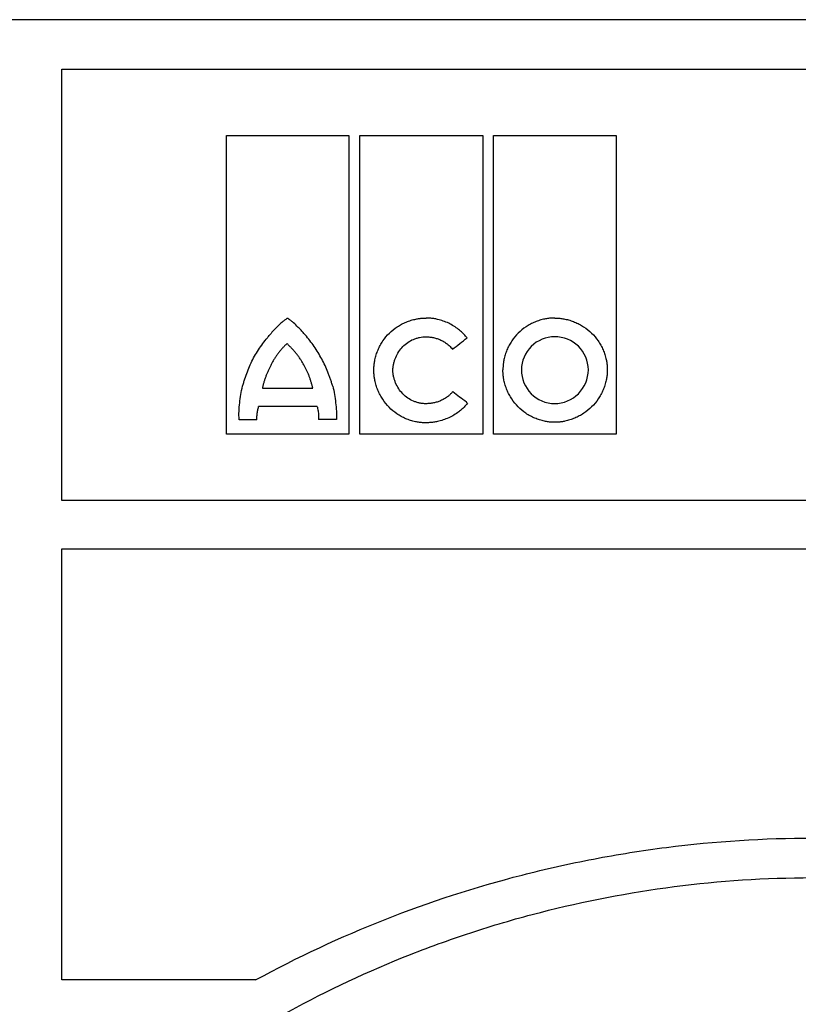
# Model space of a CAD drawing. Units: millimetres. Extents: x -17 to 1960, y 199 to 1540.
# Drawn here: x 250 to 323, y 1302 to 1394 of the extents above; entities that cross this region are included whole.
import ezdxf

# ---------------------------------------------------------------- set-up
doc = ezdxf.new("R2010")
doc.units = ezdxf.units.MM
doc.layers.add('DUENN-18', color=94, linetype='Continuous')
doc.layers.add('SICHTBAR', color=7, linetype='Continuous', lineweight=25)

msp = doc.modelspace()

# ---------------------------------------------------------------- linework, layer by layer
at = {"layer": 'DUENN-18'}
for p, q in [((254.197, 1349.041), (254.198, 1389.34)), ((254.198, 1389.34), (394.793, 1389.34)), ((269.606, 1355.25), (269.606, 1383.132)), ((269.606, 1383.132), (281.035, 1383.132)), ((281.035, 1383.132), (281.035, 1355.25)), ((282.04, 1355.25), (282.04, 1383.132)), ((282.04, 1383.132), (293.551, 1383.132)), ((293.551, 1383.132), (293.551, 1355.25)), ((294.557, 1355.25), (294.557, 1383.132)), ((294.557, 1383.132), (306.006, 1383.132)), ((306.006, 1383.132), (306.006, 1355.25)), ((272.947, 1359.544), (277.665, 1359.544)), ((278.061, 1357.834), (272.599, 1357.834)), ((272.44, 1356.588), (270.787, 1356.588)), ((279.873, 1356.607), (278.201, 1356.607)), ((281.035, 1355.25), (269.606, 1355.25)), ((293.551, 1355.25), (282.04, 1355.25)), ((306.006, 1355.25), (294.557, 1355.25)), ((394.793, 1349.041), (254.197, 1349.041)), ((254.197, 1344.541), (394.793, 1344.541)), ((254.197, 1304.262), (254.197, 1344.541)), ((272.31, 1304.262), (254.197, 1304.262))]:
    msp.add_line(p, q, dxfattribs=at)
for points, knots in [([(275.301, 1366.046), (275.296, 1366.046), (275.283, 1366.043), (275.26, 1366.033), (275.226, 1366.016), (275.163, 1365.979), (275.039, 1365.897), (274.797, 1365.712), (274.474, 1365.426), (274.104, 1365.055), (273.875, 1364.791), (273.758, 1364.655)], [0, 0, 0, 0, 0.007653, 0.019513, 0.035757, 0.062572, 0.125118, 0.250171, 0.50017, 0.744341, 1, 1, 1, 1]), ([(276.952, 1364.507), (276.867, 1364.605), (276.698, 1364.798), (276.439, 1365.074), (276.13, 1365.385), (275.865, 1365.63), (275.648, 1365.811), (275.554, 1365.885), (275.481, 1365.941), (275.432, 1365.974), (275.395, 1366.002), (275.367, 1366.024), (275.341, 1366.038), (275.319, 1366.045), (275.307, 1366.046), (275.301, 1366.046)], [0, 0, 0, 0, 0.1711376, 0.3375792, 0.4994775, 0.7490747, 0.8147797, 0.8741442, 0.9073737, 0.936677, 0.9526377, 0.9687387, 0.9843804, 0.9923191, 1, 1, 1, 1]), ([(283.364, 1361.225), (283.365, 1361.29), (283.367, 1361.418), (283.379, 1361.611), (283.399, 1361.804), (283.427, 1361.996), (283.481, 1362.281), (283.578, 1362.654), (283.745, 1363.105), (283.954, 1363.537), (284.286, 1364.081), (284.795, 1364.695), (285.414, 1365.193), (285.957, 1365.516), (286.386, 1365.718), (286.833, 1365.878), (287.243, 1365.982), (287.608, 1366.043), (287.924, 1366.076), (288.135, 1366.08), (288.24, 1366.082)], [0, 0, 0, 0, 0.025, 0.050016, 0.075092, 0.100273, 0.125603, 0.187846, 0.250551, 0.312883, 0.375316, 0.499774, 0.624226, 0.686576, 0.749085, 0.811776, 0.874271, 0.916401, 0.958251, 1, 1, 1, 1]), ([(292.069, 1364.233), (292.023, 1364.29), (291.929, 1364.404), (291.78, 1364.567), (291.623, 1364.723), (291.459, 1364.873), (291.203, 1365.084), (290.843, 1365.339), (290.36, 1365.604), (289.852, 1365.815), (289.383, 1365.952), (288.965, 1366.031), (288.603, 1366.075), (288.361, 1366.08), (288.24, 1366.082)], [0, 0, 0, 0, 0.049988, 0.099949, 0.149989, 0.200214, 0.250731, 0.375216, 0.50022, 0.625326, 0.750311, 0.833898, 0.916973, 1, 1, 1, 1]), ([(300.262, 1366.082), (300.199, 1366.082), (300.073, 1366.08), (299.885, 1366.069), (299.697, 1366.05), (299.509, 1366.023), (299.229, 1365.973), (298.861, 1365.88), (298.415, 1365.72), (297.987, 1365.519), (297.444, 1365.197), (296.828, 1364.698), (296.325, 1364.083), (295.999, 1363.541), (295.794, 1363.11), (295.632, 1362.661), (295.527, 1362.249), (295.465, 1361.882), (295.431, 1361.564), (295.427, 1361.351), (295.425, 1361.245)], [0, 0, 0, 0, 0.024886, 0.049781, 0.074724, 0.099753, 0.124907, 0.187415, 0.250098, 0.312487, 0.374694, 0.499826, 0.624139, 0.686691, 0.749338, 0.811955, 0.874327, 0.916448, 0.958274, 1, 1, 1, 1]), ([(300.262, 1366.082), (300.325, 1366.082), (300.452, 1366.08), (300.643, 1366.068), (300.833, 1366.05), (301.023, 1366.023), (301.305, 1365.972), (301.676, 1365.879), (302.125, 1365.72), (302.558, 1365.519), (303.106, 1365.198), (303.731, 1364.701), (304.246, 1364.089), (304.582, 1363.546), (304.793, 1363.116), (304.961, 1362.667), (305.071, 1362.253), (305.136, 1361.885), (305.171, 1361.565), (305.175, 1361.352), (305.178, 1361.245)], [0, 0, 0, 0, 0.0250588, 0.0501186, 0.0752186, 0.1003976, 0.125694, 0.188106, 0.2507124, 0.3131217, 0.3754228, 0.499901, 0.6244703, 0.6868883, 0.7493066, 0.8119896, 0.8743338, 0.9164502, 0.9582703, 1, 1, 1, 1]), ([(271.101, 1359.713), (271.135, 1359.83), (271.2, 1360.059), (271.342, 1360.513), (271.614, 1361.294), (272.001, 1362.161), (272.482, 1362.971), (272.882, 1363.552), (273.235, 1364.015), (273.529, 1364.381), (273.68, 1364.561), (273.758, 1364.655)], [0, 0, 0, 0, 0.063936, 0.125253, 0.250403, 0.500034, 0.624835, 0.749726, 0.874834, 0.934586, 1, 1, 1, 1]), ([(279.52, 1359.713), (279.488, 1359.823), (279.424, 1360.043), (279.317, 1360.371), (279.202, 1360.695), (279.036, 1361.123), (278.807, 1361.649), (278.499, 1362.262), (278.158, 1362.857), (277.787, 1363.431), (277.388, 1363.984), (277.097, 1364.333), (276.952, 1364.507)], [0, 0, 0, 0, 0.062484, 0.125004, 0.187612, 0.250356, 0.375407, 0.500693, 0.625492, 0.750378, 0.875221, 1, 1, 1, 1]), ([(285.136, 1361.225), (285.14, 1361.276), (285.148, 1361.378), (285.167, 1361.53), (285.193, 1361.681), (285.235, 1361.88), (285.303, 1362.126), (285.445, 1362.507), (285.681, 1362.958), (286.058, 1363.436), (286.524, 1363.826), (286.969, 1364.065), (287.346, 1364.201), (287.639, 1364.275), (287.938, 1364.322), (288.14, 1364.327), (288.24, 1364.33)], [0, 0, 0, 0, 0.031289, 0.06252, 0.093748, 0.125027, 0.187745, 0.25006, 0.374743, 0.499511, 0.624167, 0.749218, 0.811639, 0.874114, 0.937178, 1, 1, 1, 1]), ([(288.24, 1364.33), (288.299, 1364.329), (288.417, 1364.328), (288.593, 1364.313), (288.768, 1364.289), (288.999, 1364.245), (289.283, 1364.167), (289.612, 1364.037), (289.924, 1363.871), (290.185, 1363.692), (290.396, 1363.514), (290.565, 1363.348), (290.665, 1363.226), (290.715, 1363.166)], [0, 0, 0, 0, 0.062834, 0.125505, 0.188189, 0.251061, 0.376155, 0.500347, 0.626177, 0.750493, 0.834314, 0.917298, 1, 1, 1, 1]), ([(290.715, 1363.166), (290.94, 1363.343), (291.391, 1363.698), (291.843, 1364.054), (292.069, 1364.233)], [0, 0, 0, 0, 0.4984672, 1, 1, 1, 1]), ([(300.262, 1364.33), (299.446, 1364.345), (298.649, 1364.001), (297.504, 1362.865), (297.157, 1362.067), (297.157, 1361.245)], [0, 0, 0, 0, 0.5, 0.5, 1, 1, 1, 1]), ([(303.406, 1361.245), (303.406, 1362.072), (303.062, 1362.882), (301.889, 1364.015), (301.081, 1364.33), (300.262, 1364.33)], [0, 0, 0, 0, 0.5, 0.5, 1, 1, 1, 1]), ([(275.257, 1363.697), (275.219, 1363.663), (275.141, 1363.596), (274.992, 1363.453), (274.813, 1363.267), (274.61, 1363.032), (274.418, 1362.788), (274.267, 1362.577), (274.151, 1362.405), (274.038, 1362.23), (273.93, 1362.052), (273.829, 1361.87), (273.782, 1361.777), (273.758, 1361.731)], [0, 0, 0, 0, 0.061782, 0.124955, 0.249982, 0.374931, 0.499955, 0.624976, 0.687456, 0.749973, 0.875024, 0.938356, 1, 1, 1, 1]), ([(276.854, 1361.657), (276.801, 1361.752), (276.694, 1361.942), (276.549, 1362.173), (276.428, 1362.353), (276.302, 1362.53), (276.17, 1362.702), (276.032, 1362.869), (275.89, 1363.032), (275.745, 1363.192), (275.596, 1363.349), (275.484, 1363.466), (275.37, 1363.582), (275.295, 1363.659), (275.257, 1363.697)], [0, 0, 0, 0, 0.12502, 0.250036, 0.312517, 0.375005, 0.50001, 0.562498, 0.624978, 0.749957, 0.812467, 0.874984, 0.937499, 1, 1, 1, 1]), ([(273.758, 1361.731), (273.715, 1361.644), (273.629, 1361.47), (273.507, 1361.205), (273.391, 1360.937), (273.282, 1360.666), (273.181, 1360.391), (273.09, 1360.113), (273.023, 1359.877), (272.977, 1359.687), (272.957, 1359.592), (272.947, 1359.544)], [0, 0, 0, 0, 0.125032, 0.250068, 0.375077, 0.500103, 0.625115, 0.750072, 0.875073, 0.938312, 1, 1, 1, 1]), ([(277.665, 1359.544), (277.652, 1359.59), (277.627, 1359.681), (277.575, 1359.864), (277.522, 1360.046), (277.467, 1360.227), (277.409, 1360.408), (277.347, 1360.587), (277.28, 1360.764), (277.209, 1360.939), (277.113, 1361.154), (276.989, 1361.409), (276.899, 1361.574), (276.854, 1361.657)], [0, 0, 0, 0, 0.06254, 0.125082, 0.25016, 0.312687, 0.375212, 0.500264, 0.562775, 0.625224, 0.750125, 0.875086, 1, 1, 1, 1]), ([(288.198, 1356.301), (288.135, 1356.302), (288.008, 1356.303), (287.819, 1356.316), (287.63, 1356.335), (287.441, 1356.363), (287.16, 1356.416), (286.792, 1356.513), (286.347, 1356.678), (285.92, 1356.886), (285.38, 1357.217), (284.768, 1357.728), (284.267, 1358.352), (283.941, 1358.902), (283.736, 1359.339), (283.573, 1359.793), (283.467, 1360.21), (283.405, 1360.581), (283.371, 1360.903), (283.366, 1361.118), (283.364, 1361.225)], [0, 0, 0, 0, 0.025027, 0.0500643, 0.0751537, 0.100337, 0.1256554, 0.1880028, 0.2506477, 0.3130267, 0.375374, 0.4998137, 0.6243324, 0.6867473, 0.7492044, 0.811908, 0.8743107, 0.9164318, 0.9582627, 1, 1, 1, 1]), ([(288.24, 1358.082), (288.19, 1358.082), (288.09, 1358.084), (287.939, 1358.096), (287.789, 1358.115), (287.591, 1358.151), (287.346, 1358.215), (286.967, 1358.355), (286.52, 1358.599), (286.053, 1358.993), (285.671, 1359.475), (285.431, 1359.929), (285.29, 1360.314), (285.21, 1360.612), (285.156, 1360.917), (285.142, 1361.123), (285.136, 1361.225)], [0, 0, 0, 0, 0.03115, 0.0623021, 0.0935352, 0.1249276, 0.1874806, 0.2501718, 0.3746357, 0.4997827, 0.6243287, 0.749311, 0.8118485, 0.8744542, 0.9372988, 1, 1, 1, 1]), ([(300.262, 1356.349), (300.198, 1356.35), (300.071, 1356.351), (299.881, 1356.364), (299.691, 1356.383), (299.502, 1356.411), (299.221, 1356.464), (298.852, 1356.56), (298.405, 1356.724), (297.977, 1356.931), (297.436, 1357.26), (296.823, 1357.769), (296.323, 1358.39), (295.998, 1358.937), (295.794, 1359.371), (295.632, 1359.822), (295.527, 1360.237), (295.465, 1360.605), (295.431, 1360.925), (295.427, 1361.138), (295.425, 1361.245)], [0, 0, 0, 0, 0.025029, 0.050068, 0.075158, 0.100341, 0.12566, 0.188015, 0.250656, 0.313039, 0.375376, 0.499802, 0.624289, 0.686663, 0.749147, 0.811834, 0.874285, 0.916395, 0.958236, 1, 1, 1, 1]), ([(297.157, 1361.245), (297.157, 1360.416), (297.488, 1359.6), (298.634, 1358.438), (299.439, 1358.101), (300.262, 1358.101)], [0, 0, 0, 0, 0.5, 0.5, 1, 1, 1, 1]), ([(305.178, 1361.245), (305.177, 1361.181), (305.175, 1361.052), (305.163, 1360.859), (305.143, 1360.667), (305.114, 1360.475), (305.06, 1360.19), (304.962, 1359.816), (304.794, 1359.365), (304.583, 1358.931), (304.249, 1358.385), (303.736, 1357.766), (303.114, 1357.26), (302.566, 1356.931), (302.133, 1356.725), (301.683, 1356.56), (301.269, 1356.453), (300.9, 1356.39), (300.581, 1356.356), (300.368, 1356.351), (300.262, 1356.349)], [0, 0, 0, 0, 0.0250035, 0.0500219, 0.0750994, 0.1002798, 0.1256064, 0.1878466, 0.25056, 0.3128891, 0.3753441, 0.499831, 0.6243354, 0.686763, 0.7492106, 0.8119328, 0.8743222, 0.9164717, 0.9583005, 1, 1, 1, 1]), ([(300.262, 1358.101), (301.089, 1358.101), (301.901, 1358.44), (303.062, 1359.597), (303.406, 1360.411), (303.406, 1361.245)], [0, 0, 0, 0, 0.5, 0.5, 1, 1, 1, 1]), ([(270.787, 1356.588), (270.723, 1357.112), (270.776, 1357.639), (270.892, 1358.685), (270.959, 1359.206), (271.101, 1359.713)], [0, 0, 0, 0, 0.5, 0.5, 1, 1, 1, 1]), ([(279.52, 1359.713), (279.661, 1359.209), (279.73, 1358.69), (279.853, 1357.651), (279.904, 1357.131), (279.873, 1356.607)], [0, 0, 0, 0, 0.5, 0.5, 1, 1, 1, 1]), ([(290.729, 1359.2), (290.698, 1359.164), (290.637, 1359.093), (290.539, 1358.991), (290.436, 1358.893), (290.328, 1358.801), (290.161, 1358.671), (289.924, 1358.516), (289.61, 1358.358), (289.279, 1358.234), (288.939, 1358.147), (288.591, 1358.092), (288.357, 1358.085), (288.24, 1358.082)], [0, 0, 0, 0, 0.049839, 0.099729, 0.149791, 0.200143, 0.250903, 0.374644, 0.500231, 0.624647, 0.75037, 0.875063, 1, 1, 1, 1]), ([(272.44, 1356.588), (272.438, 1356.644), (272.434, 1356.759), (272.44, 1356.932), (272.454, 1357.108), (272.477, 1357.286), (272.509, 1357.467), (272.549, 1357.65), (272.582, 1357.772), (272.599, 1357.834)], [0, 0, 0, 0, 0.134752, 0.271622, 0.410981, 0.553179, 0.698545, 0.84739, 1, 1, 1, 1]), ([(278.061, 1357.834), (278.079, 1357.764), (278.113, 1357.626), (278.153, 1357.417), (278.182, 1357.211), (278.199, 1357.008), (278.207, 1356.807), (278.203, 1356.673), (278.201, 1356.607)], [0, 0, 0, 0, 0.1747348, 0.345657, 0.5131867, 0.6777699, 0.839877, 1, 1, 1, 1]), ([(292.105, 1358.119), (292.066, 1358.071), (291.987, 1357.975), (291.862, 1357.838), (291.732, 1357.705), (291.596, 1357.577), (291.455, 1357.454), (291.213, 1357.261), (290.854, 1357.017), (290.362, 1356.76), (289.843, 1356.556), (289.365, 1356.426), (288.939, 1356.35), (288.569, 1356.309), (288.322, 1356.304), (288.198, 1356.301)], [0, 0, 0, 0, 0.041427, 0.082865, 0.124383, 0.166048, 0.20793, 0.250094, 0.373762, 0.498979, 0.623463, 0.748853, 0.832666, 0.916245, 1, 1, 1, 1]), ([(272.31, 1304.262), (276.23, 1306.399), (280.264, 1308.285), (288.562, 1311.554), (292.828, 1312.938), (299.408, 1314.628), (301.632, 1315.128), (305.016, 1315.776), (306.154, 1315.976), (308.43, 1316.338), (309.568, 1316.501), (315.259, 1317.225), (319.818, 1317.517), (328.944, 1317.526), (333.513, 1317.244), (339.23, 1316.527), (340.376, 1316.365), (342.654, 1316.006), (343.786, 1315.81), (347.162, 1315.169), (349.386, 1314.674), (355.981, 1312.993), (360.275, 1311.609), (366.565, 1309.139), (368.639, 1308.248), (372.727, 1306.339), (374.725, 1305.327), (376.68, 1304.262)], [0, 0, 0, 0, 0.125, 0.125, 0.25, 0.25, 0.3125, 0.3125, 0.34375, 0.34375, 0.375, 0.375, 0.5, 0.5, 0.625, 0.625, 0.65625, 0.65625, 0.6875, 0.6875, 0.75, 0.75, 0.875, 0.875, 0.9375, 0.9375, 1, 1, 1, 1])]:
    msp.add_open_spline(points, degree=3, knots=knots, dxfattribs=at)
for points in [[(292.015, 1358.216), (291.586, 1358.544), (291.157, 1358.872), (290.729, 1359.2)], [(292.105, 1358.119), (292.075, 1358.151), (292.045, 1358.184), (292.015, 1358.216)]]:
    msp.add_open_spline(points, degree=3, dxfattribs=at)
at = {"layer": 'SICHTBAR'}
for p, q in [((324.495, 1393.947), (136.39, 1393.947)), ((512.588, 1393.947), (136.403, 1393.947))]:
    msp.add_line(p, q, dxfattribs=at)
msp.add_open_spline([(230.211, 1170.958), (229.803, 1171.936), (229.407, 1172.925), (228.649, 1174.91), (228.286, 1175.906), (227.244, 1178.908), (226.611, 1180.926), (224.898, 1187.028), (224.001, 1191.163), (223.028, 1197.467), (222.767, 1199.586), (222.471, 1202.791), (222.389, 1203.864), (222.257, 1206.019), (222.208, 1207.102), (222.047, 1212.529), (222.194, 1216.822), (223.005, 1225.314), (223.668, 1229.515), (224.819, 1234.71), (225.065, 1235.746), (225.591, 1237.813), (225.87, 1238.845), (226.752, 1241.915), (227.399, 1243.928), (229.512, 1249.871), (231.15, 1253.704), (233.944, 1259.277), (234.931, 1261.104), (237.017, 1264.702), (238.12, 1266.476), (241.558, 1271.652), (244.035, 1274.931), (249.358, 1281.163), (252.206, 1284.116), (256.01, 1287.604), (256.783, 1288.292), (258.354, 1289.647), (259.153, 1290.314), (261.573, 1292.276), (263.221, 1293.53), (268.267, 1297.135), (271.768, 1299.331), (279.053, 1303.307), (282.838, 1305.086), (287.764, 1307.032), (288.759, 1307.407), (290.769, 1308.129), (291.781, 1308.474), (294.823, 1309.46), (296.866, 1310.052), (303.036, 1311.637), (307.206, 1312.438), (315.662, 1313.525), (319.948, 1313.812), (328.644, 1313.829), (332.939, 1313.559), (341.426, 1312.499), (345.618, 1311.709), (350.796, 1310.397), (351.828, 1310.118), (353.887, 1309.527), (354.915, 1309.215), (357.971, 1308.233), (359.973, 1307.52), (365.877, 1305.208), (369.677, 1303.436), (375.186, 1300.449), (376.99, 1299.398), (379.649, 1297.738), (380.527, 1297.171), (382.269, 1296.008), (383.13, 1295.414), (387.372, 1292.391), (390.58, 1289.796), (396.646, 1284.252), (399.503, 1281.304), (402.858, 1277.388), (403.519, 1276.594), (404.817, 1274.982), (405.457, 1274.162), (407.333, 1271.682), (408.529, 1269.997), (411.957, 1264.848), (414.028, 1261.289), (417.748, 1253.906), (419.395, 1250.08), (421.172, 1245.112), (421.514, 1244.109), (422.168, 1242.084), (422.48, 1241.065), (423.366, 1238.003), (423.892, 1235.949), (425.279, 1229.75), (425.95, 1225.566), (426.781, 1217.094), (426.939, 1212.805), (426.793, 1207.373), (426.746, 1206.285), (426.62, 1204.122), (426.54, 1203.045), (426.25, 1199.824), (425.992, 1197.692), (425.026, 1191.343), (424.128, 1187.171), (422.69, 1182.029), (422.387, 1181.004), (421.748, 1178.962), (421.412, 1177.943), (420.359, 1174.911), (419.599, 1172.919), (418.779, 1170.958)], degree=3, knots=[0, 0, 0, 0, 0.007812, 0.007812, 0.015625, 0.015625, 0.03125, 0.03125, 0.0625, 0.0625, 0.078125, 0.078125, 0.085937, 0.085937, 0.09375, 0.09375, 0.125, 0.125, 0.15625, 0.15625, 0.164062, 0.164062, 0.171875, 0.171875, 0.1875, 0.1875, 0.21875, 0.21875, 0.234375, 0.234375, 0.25, 0.25, 0.28125, 0.28125, 0.3125, 0.3125, 0.320313, 0.320313, 0.328125, 0.328125, 0.34375, 0.34375, 0.375, 0.375, 0.40625, 0.40625, 0.414063, 0.414063, 0.421875, 0.421875, 0.4375, 0.4375, 0.46875, 0.46875, 0.5, 0.5, 0.53125, 0.53125, 0.5625, 0.5625, 0.570313, 0.570313, 0.578125, 0.578125, 0.59375, 0.59375, 0.625, 0.625, 0.640625, 0.640625, 0.648438, 0.648438, 0.65625, 0.65625, 0.6875, 0.6875, 0.71875, 0.71875, 0.726563, 0.726563, 0.734375, 0.734375, 0.75, 0.75, 0.78125, 0.78125, 0.8125, 0.8125, 0.820313, 0.820313, 0.828125, 0.828125, 0.84375, 0.84375, 0.875, 0.875, 0.90625, 0.90625, 0.914063, 0.914063, 0.921875, 0.921875, 0.9375, 0.9375, 0.96875, 0.96875, 0.976563, 0.976563, 0.984375, 0.984375, 1, 1, 1, 1], dxfattribs=at)

doc.saveas('drawing.dxf')
